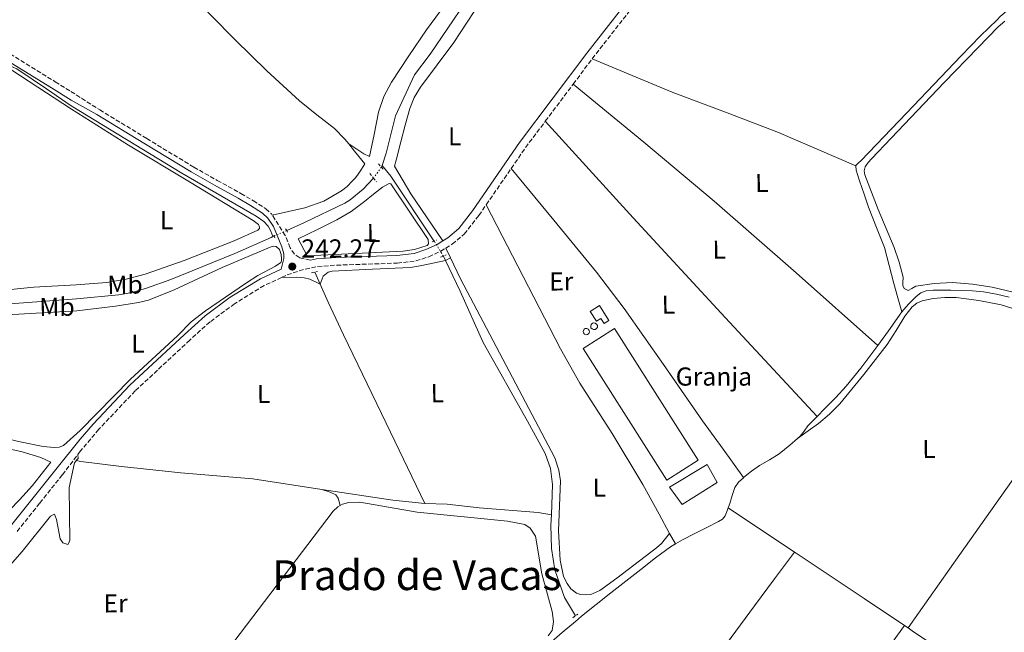
# Model space of a CAD drawing. Units: metres. Extents: x 625994 to 629488, y 4646284 to 4648655.
# Drawn here: x 627502 to 627882, y 4647256 to 4647492 of the extents above; entities that cross this region are included whole.
import ezdxf
from ezdxf.enums import TextEntityAlignment as Align

# ---------------------------------------------------------------- set-up
doc = ezdxf.new("R2010")
doc.units = ezdxf.units.M
doc.header["$MEASUREMENT"] = 0
for name, pattern in [('DGN Style 2', [1.7399219301090239, 1.043953158065414, -0.6959687720436097]), ('DGN Style 3', [2.435890702152634, 1.739921930109024, -0.6959687720436097]), ('DGN Style 5', [1.217945351076317, 0.5219765790327072, -0.6959687720436097])]:
    doc.linetypes.add(name, pattern=pattern)
for name, color, linetype, lineweight in [('Acequia sin especificar', 4, 'Continuous', 0), ('Acequia sin especificar no vista', 4, 'DGN Style 5', 0), ('Camino', 7, 'DGN Style 3', 0), ('Caseta-cabaña', 1, 'Continuous', 0), ('Cota de punto acotado terreno', 7, 'Continuous', 0), ('destino de construcciones', 7, 'Continuous', 0), ('Estanque', 4, 'Continuous', 0), ('Etiqueta de uso rústico', 92, 'Continuous', 0), ('Línea de cambio de uso (parcela vista)', 92, 'Continuous', 0), ('Margen derecho', 7, 'Continuous', 0), ('Nave industrial', 1, 'Continuous', 13), ('Pontón-alcantarilla (pasos de agua)', 1, 'DGN Style 2', 0), ('Punto acotado terreno (símbolo)', 7, 'Continuous', 0), ('Silo', 1, 'Continuous', 0), ('Texto de Área (paraje) menor', 7, 'Continuous', 0)]:
    doc.layers.add(name, color=color, linetype=linetype, lineweight=lineweight)
doc.styles.add('Style-Arial', font='arial.ttf')

# ---------------------------------------------------------------- blocks, each defined once
blk = doc.blocks.new('5PATER')
at = {"layer": 'Estanque', "linetype": 'Continuous', "lineweight": 0}
h = blk.add_hatch(color=51, dxfattribs=at)
edge = h.paths.add_edge_path()
edge.add_ellipse((0, 0), major_axis=(-0.1095731443231308, -0.1110710700762829), ratio=0.9994222409660317, start_angle=0, end_angle=360)

msp = doc.modelspace()

# ---------------------------------------------------------------- linework, layer by layer
at = {"layer": 'Acequia sin especificar', "color": 4, "linetype": 'Continuous', "lineweight": 0, "extrusion": (0.05074315366465831, 0.1499229542041873, 0.987394672944337), "elevation": 728843.9113628091, "flags": 128}
msp.add_lwpolyline([(895438.0150049742, -4545279.451395556), (895438.0150049741, -4545280.14637757)], dxfattribs=at)
at = {"layer": 'Acequia sin especificar', "color": 4, "linetype": 'Continuous', "lineweight": 0, "extrusion": (-0.5682793728479161, -0.3770293151586254, 0.7313736732386512), "elevation": -2108718.993081195, "flags": 128}
msp.add_lwpolyline([(-3525601.061786409, 2261811.447989792), (-3525630.979615542, 2261811.447989792), (-3525636.300593188, 2261810.597521156)], dxfattribs=at)
at = {"layer": 'Acequia sin especificar', "color": 4, "linetype": 'Continuous', "lineweight": 0, "extrusion": (-0.03256705651640353, -0.01468710382996361, 0.9993616341499936), "elevation": -88455.53293323393, "flags": 128}
msp.add_lwpolyline([(-3978504.987233684, 2481121.331206635), (-3978504.987233684, 2481120.771385236)], dxfattribs=at)
at = {"layer": 'Acequia sin especificar', "color": 4, "linetype": 'Continuous', "lineweight": 0, "flags": 128}
for points, elevation in [([(627665.2599999999, 4647400.930000001), (627666.0499999998, 4647399.300000001), (627671.7800000003, 4647387.480000001), (627680.6699999999, 4647367.59), (627697.75, 4647337.350000001), (627704.4699999997, 4647324.810000001), (627706.5999999996, 4647318.99), (627707.3700000001, 4647312.83), (627706.9100000003, 4647301.189999999)], 241.9900000000052), ([(627781.0800000001, 4647315.52), (627784.0599999997, 4647318.01), (627787.25, 4647320.230000001), (627791.0300000003, 4647322.439999999), (627794.8099999997, 4647324.65), (627798.8700000001, 4647328.100000001), (627801.8899999997, 4647330.67)], 242.179999999993), ([(627781.0800000001, 4647315.52), (627781.0499999998, 4647315.49), (627779.1399999997, 4647313.75), (627777.7199999997, 4647311.65), (627776.6799999997, 4647308.619999999), (627775.7300000006, 4647305.57), (627775.1399999997, 4647303.84)], 242.179999999993), ([(627775.1399999997, 4647303.84), (627774.9100000003, 4647303.16), (627773.9400000004, 4647300.77), (627772.8799999999, 4647299.5), (627771.4500000002, 4647298.600000001), (627766.8300000001, 4647296.26), (627762.2300000006, 4647293.930000001), (627757.4800000006, 4647291.529999999), (627754.7400000002, 4647289.939999999)], 242.179999999993), ([(627775.1399999997, 4647303.84), (627800.7300000006, 4647286.810000001)], 242.179999999993), ([(627844.5, 4647257.529999999), (627843.0899999999, 4647258.480000001)], 242.2100000000064)]:
    msp.add_lwpolyline(points, dxfattribs=dict(at, elevation=elevation))
at = {"layer": 'Acequia sin especificar', "color": 4, "linetype": 'Continuous', "lineweight": 0, "extrusion": (-0.006384046015357024, 0.01422730254231395, 0.999878406516934), "elevation": 62355.14507991447, "flags": 128}
msp.add_lwpolyline([(627606.4833426661, 4646973.289480397), (627604.382874693, 4646977.969954122)], dxfattribs=at)
at = {"layer": 'Acequia sin especificar', "color": 4, "linetype": 'Continuous', "lineweight": 0, "extrusion": (0.4079576483785341, 0.1994217007816283, 0.8909554098757237), "elevation": 1183047.584149279, "flags": 128}
msp.add_lwpolyline([(3899517.820836347, -2320681.538191829), (3899552.222973967, -2320681.672823281), (3899590.046559189, -2320681.824478182), (3899603.931403806, -2320682.168054137), (3899611.549914365, -2320682.441094942)], dxfattribs=at)
at = {"layer": 'Acequia sin especificar', "color": 4, "linetype": 'Continuous', "lineweight": 0, "extrusion": (-0.5883187330092389, 0.432204670922682, 0.6834326527339911), "elevation": 1639413.020724272, "flags": 128}
msp.add_lwpolyline([(-4117026.326743978, -1534473.493487159), (-4117033.315549947, -1534473.561979036), (-4117042.242914365, -1534473.698962791)], dxfattribs=at)
at = {"layer": 'Acequia sin especificar', "color": 4, "linetype": 'Continuous', "lineweight": 0, "extrusion": (-0.08330973518783776, -0.5493235663890756, 0.8314463948039702), "elevation": -2604962.863512951, "flags": 128}
msp.add_lwpolyline([(-76274.27950949356, 3898686.231705803), (-76286.72825051047, 3898685.493771452), (-76314.47190744284, 3898685.493771451)], dxfattribs=at)
at = {"layer": 'Acequia sin especificar', "color": 4, "linetype": 'Continuous', "lineweight": 0, "extrusion": (0.2734866333106678, 0.4098481986428515, 0.8701893560999272), "elevation": 2076587.978874925, "flags": 128}
msp.add_lwpolyline([(2057249.481318398, -3666974.955582838), (2057268.174739507, -3666975.016469661), (2057299.676169086, -3666975.021582883), (2057300.441652902, -3666975.01646966)], dxfattribs=at)
at = {"layer": 'Acequia sin especificar', "color": 4, "linetype": 'Continuous', "lineweight": 0, "extrusion": (-0.1433636046305849, -0.2101418010609983, 0.9671025283361456), "elevation": -1066358.877112921, "flags": 128}
msp.add_lwpolyline([(-2100335.150655012, 4054928.052475157), (-2100335.286608101, 4054928.056434048), (-2100363.683290712, 4054928.052475157), (-2100386.045847986, 4054927.910290347), (-2100388.020527107, 4054927.895234362)], dxfattribs=at)
at = {"layer": 'Acequia sin especificar', "color": 4, "linetype": 'Continuous', "lineweight": 0}
for points in [[(627641.5999999996, 4647435.880000001, 241.1199999999953), (627643.2100000001, 4647440.619999999, 241.1199999999953), (627646.8300000001, 4647455.050000001, 240.8399999999965), (627654.1200000001, 4647470.9, 240.8399999999965), (627660.1399999997, 4647478.880000001, 240.5500000000029), (627680.6600000003, 4647509.060000001, 240.8399999999965), (627692.9000000004, 4647528.189999999, 240.5599999999977)], [(627878.8700000001, 4647492.130000001, 240.8300000000018), (627880.0800000001, 4647493.310000001, 240.8300000000018), (627885.7199999997, 4647498.15, 240.7700000000041), (627891.5999999996, 4647502.710000001, 240.6999999999971), (627895.1500000004, 4647505.350000001, 240.6600000000035), (627896.2699999996, 4647506.140000001, 240.6499999999942)], [(627824.3399999999, 4647435.810000001, 241.1499999999942), (627824.3399999999, 4647435.84, 241.1499999999942), (627825.3399999999, 4647436.880000001, 241.1499999999942), (627826.3799999999, 4647437.880000001, 241.1499999999942), (627835.1200000001, 4647447, 241.1499999999942), (627843.8600000005, 4647456.119999999, 241.1499999999942), (627854.4199999999, 4647467.16, 241.0099999999948), (627864.9800000006, 4647478.199999999, 240.8300000000018), (627872.4299999997, 4647485.850000001, 240.8399999999965), (627878.8700000001, 4647492.130000001, 240.8300000000018)], [(627492.3399999999, 4647476.779999999, 243.8399999999965), (627500.6799999997, 4647473.15, 243.820000000007), (627512.1799999997, 4647465.49, 243.8300000000018), (627521.7400000002, 4647458.850000001, 243.8399999999965), (627564.4100000003, 4647432.99, 242.5500000000029), (627593.0700000003, 4647416.34, 241.9499999999971), (627595.9699999997, 4647414.310000001, 241.9499999999971), (627597.6299999999, 4647412.460000001, 241.6699999999983), (627598.7100000001, 4647410.58, 241.3800000000047), (627599.5099999999, 4647408.460000001, 240.6600000000035)], [(627842.1699999999, 4647379.430000001, 241.7700000000041), (627840.5800000001, 4647384.880000001, 241.6499999999942), (627838.9900000002, 4647390.33, 241.5399999999936), (627837.2300000006, 4647397.279999999, 241.4199999999983), (627835.4100000003, 4647404.220000001, 241.3399999999965), (627832.4000000004, 4647412.02, 241.3399999999965), (627829.2599999999, 4647419.77, 241.3399999999965), (627827.5199999996, 4647424.890000001, 241.2400000000052), (627825.8099999997, 4647430.01, 241.1499999999942), (627825.1600000003, 4647432.02, 241.1499999999942), (627824.5300000003, 4647434.039999999, 241.1499999999942), (627824.3399999999, 4647435.810000001, 241.1499999999942)], [(627638.2999999998, 4647431.060000001, 241.1199999999953), (627634.2699999996, 4647426.74, 241.1199999999953), (627629.3399999999, 4647422.640000001, 241.1199999999953), (627627.2199999997, 4647421.32, 241.1199999999953), (627611.7300000006, 4647413.890000001, 240.9199999999983), (627604.8399999999, 4647410.82, 240.8999999999942)], [(627461.8600000005, 4647398.939999999, 240.820000000007), (627464.3700000001, 4647398.800000001, 240.820000000007), (627468.6600000003, 4647397.9, 240.820000000007), (627473.3700000001, 4647395.07, 240.820000000007), (627479.5199999996, 4647386.449999999, 240.820000000007), (627482.5, 4647383.5, 240.820000000007), (627484.7999999998, 4647381.949999999, 240.820000000007), (627486.04, 4647381.65, 240.820000000007), (627523.75, 4647384.49, 240.5500000000029), (627540.1200000001, 4647386.02, 240.5500000000029), (627545.04, 4647386.890000001, 240.5500000000029), (627550.79, 4647388.58, 240.5599999999977), (627560.1900000004, 4647391.970000001, 240.7599999999948), (627584.8099999997, 4647401.9, 240.8399999999965), (627598.7999999998, 4647408.130000001, 240.8800000000047), (627599.5099999999, 4647408.460000001, 240.6600000000035)], [(627883.5700000003, 4647385.060000001, 242.9499999999971), (627878.6500000004, 4647386.27, 242.9499999999971), (627873.6500000004, 4647387.109999999, 242.9499999999971), (627869.3700000001, 4647387.52, 242.9499999999971), (627865.0800000001, 4647387.75, 242.9499999999971), (627861.0499999998, 4647387.84, 242.9499999999971), (627857.0099999999, 4647387.880000001, 242.9499999999971), (627854.2300000006, 4647387.859999999, 242.9100000000035), (627851.4500000002, 4647387.619999999, 242.8800000000047), (627849.3899999997, 4647386.779999999, 243), (627847.6100000005, 4647385.32, 243.1399999999994), (627844.7400000002, 4647382.470000001, 243.2599999999948), (627842.1699999999, 4647379.430000001, 241.7700000000041)], [(627809.4000000004, 4647339.050000001, 242.0500000000029), (627812.4699999997, 4647342.180000001, 241.9900000000052), (627816.5999999996, 4647346.460000001, 241.9799999999959), (627820.6600000003, 4647350.82, 241.9900000000052), (627826.3399999999, 4647357.779999999, 241.9600000000064), (627831.7300000006, 4647364.960000001, 241.929999999993), (627832.8600000005, 4647366.52, 241.9199999999983)], [(627801.8899999997, 4647330.67, 242.179999999993), (627802.9299999997, 4647331.560000001, 242.179999999993), (627804.4500000002, 4647333.470000001, 242.1600000000035), (627805.8799999999, 4647335.460000001, 242.1199999999953), (627809.1699999999, 4647338.82, 242.0500000000029), (627809.4000000004, 4647339.050000001, 242.0500000000029)], [(627523.6699999999, 4647322.08, 242.6900000000023), (627525.4400000004, 4647321.710000001, 242.0899999999965), (627541.0599999997, 4647319.75, 242.0899999999965), (627563.9900000002, 4647317.350000001, 242.0899999999965), (627591.7599999999, 4647314.99, 242.0899999999965), (627618.3399999999, 4647310.960000001, 242.0899999999965)], [(627658.1699999999, 4647305.539999999, 242.5), (627666.7000000002, 4647305.310000001, 242.5), (627679.0599999997, 4647303.92, 242.2100000000064), (627701.8300000001, 4647302.029999999, 242.5), (627706.9100000003, 4647301.189999999, 241.9900000000052)], [(627716.2000000002, 4647262.16, 242.2700000000041), (627711.9299999997, 4647269.350000001, 241.9900000000052), (627708.2400000002, 4647279.92, 241.9900000000052), (627706.9299999997, 4647288.199999999, 241.9900000000052), (627706.75, 4647297.220000001, 241.9900000000052), (627706.9100000003, 4647301.189999999, 241.9900000000052)], [(627642.3499999996, 4647188.640000001, 243.3099999999977), (627644.0300000003, 4647190.619999999, 242.2100000000064), (627653.2400000002, 4647201.130000001, 242.2100000000064), (627662.8200000003, 4647210.939999999, 242.2100000000064), (627672.5700000003, 4647220.58, 242.2100000000064), (627681.6399999997, 4647229.720000001, 242.2100000000064), (627690.7400000002, 4647238.82, 242.2100000000064), (627697.1600000003, 4647244.199999999, 242.2100000000064), (627703.7999999998, 4647249.32, 242.2100000000064), (627711.1200000001, 4647255.730000001, 242.2100000000064), (627716.1900000004, 4647260.060000001, 242.2100000000064), (627718.5199999996, 4647262.060000001, 242.179999999993), (627729.9100000003, 4647271.09, 242.179999999993), (627741.3700000001, 4647280.039999999, 242.179999999993), (627747.0499999998, 4647284.539999999, 242.179999999993), (627752.8899999997, 4647288.869999999, 242.179999999993), (627754.7400000002, 4647289.939999999, 242.179999999993)]]:
    msp.add_polyline3d(points, dxfattribs=at)
at = {"layer": 'Acequia sin especificar no vista', "color": 4, "linetype": 'DGN Style 5', "lineweight": 0, "extrusion": (-0.0126035339960788, -0.01706387557208482, 0.9997749622196338), "elevation": -86972.58025008302, "flags": 128}
msp.add_lwpolyline([(-2256273.479271619, 4110262.003102182), (-2256273.479271619, 4110256.817796019)], dxfattribs=at)
at = {"layer": 'Acequia sin especificar no vista', "color": 4, "linetype": 'DGN Style 5', "lineweight": 0, "extrusion": (-0.03815281996871919, -0.01686006360117354, 0.9991296715560993), "elevation": -102059.846140121, "flags": 128}
msp.add_lwpolyline([(-3997170.235939887, 2450414.070274537), (-3997170.235939887, 2450408.796025774)], dxfattribs=at)
at = {"layer": 'Acequia sin especificar no vista', "color": 4, "linetype": 'DGN Style 5', "lineweight": 0, "extrusion": (-0.02183836851155759, 0.0353829303962094, 0.9991351930030943), "elevation": 150973.2591050411, "flags": 128}
msp.add_lwpolyline([(-2975021.024977058, -3621982.346356004), (-2975021.024977058, -3621989.32092409)], dxfattribs=at)
at = {"layer": 'Camino', "color": 7, "linetype": 'DGN Style 3', "lineweight": 0, "elevation": 242.3800000000047, "flags": 128}
for points in [[(627715.3500000016, 4647467.300000001), (627722.6700000018, 4647477.039999999)], [(627704.5799999981, 4647452.960000002), (627715.3500000016, 4647467.300000001)], [(627691.4400000018, 4647434.77), (627697.1000000014, 4647443.010000003), (627704.5799999981, 4647452.960000002)], [(627681.8099999983, 4647420.780000002), (627691.4400000018, 4647434.77)]]:
    msp.add_lwpolyline(points, dxfattribs=at)
at = {"layer": 'Camino', "color": 7, "linetype": 'DGN Style 3', "lineweight": 0}
for points in [[(627722.6700000018, 4647477.039999999, 242.3800000000047), (627739.6999999996, 4647498.840000001, 242.3000000000031), (627750.3299999977, 4647513.66, 242.0899999999966), (627756.4299999998, 4647524.020000001, 242.0899999999966), (627762.3299999986, 4647535.04, 242.0899999999966), (627772.4200000003, 4647560.370000001, 242.0899999999966)], [(627498.0899999999, 4647478.960000001, 244.4799999999959), (627515.550000001, 4647468.219999999, 244.4799999999959), (627521.5900000005, 4647464.41, 243.3300000000017), (627532.7199999972, 4647457.380000001, 243.3300000000017), (627550.8500000013, 4647446.280000003, 243.3099999999976), (627569.0100000021, 4647435.270000001, 243.2700000000041), (627578.0199999999, 4647430.16, 243.2700000000041), (627587.1599999995, 4647425.109999999, 243.2700000000041), (627591.9600000007, 4647422.290000001, 243.2299999999961), (627596.8299999967, 4647419.15, 243.1999999999972), (627598.9400000012, 4647417.219999999, 243.1999999999972), (627599.2399999985, 4647416.739999998, 243.1300000000047)], [(627666.1900000012, 4647404.010000002, 242.2599999999947), (627668.6799999988, 4647405.550000002, 242.2599999999947), (627673.3399999992, 4647409.460000001, 242.2799999999988), (627678.9499999996, 4647416.620000003, 242.3800000000047), (627681.8099999983, 4647420.780000002, 242.3800000000047)], [(627613.9499999982, 4647399.410000001, 242.1100000000007), (627609.8299999987, 4647400.300000001, 242.1100000000007), (627607.7899999979, 4647401.66, 241.9900000000053), (627606.1799999987, 4647404.199999999, 241.820000000007), (627604.3000000011, 4647408.850000002, 241.9499999999972), (627599.2399999985, 4647416.739999998, 243.1300000000047)], [(627602.8599999994, 4647392.699999999, 242.2200000000012), (627605.0299999998, 4647393.690000001, 242.2100000000063), (627611.9899999979, 4647395.980000001, 242.1300000000047), (627616.730000001, 4647396.890000002, 242.0899999999966), (627624.0899999992, 4647397.460000002, 242.0899999999966), (627647.4899999971, 4647398.250000001, 242.0899999999966), (627654.6399999997, 4647399.070000002, 242.0899999999966), (627659.6000000017, 4647400.670000002, 242.1999999999972), (627664.28, 4647402.830000003, 242.2599999999947), (627666.1900000012, 4647404.010000002, 242.2599999999947)], [(627602.8599999994, 4647392.699999999, 242.2200000000012), (627596.089999999, 4647389.600000003, 242.2500000000001), (627584.75, 4647382.590000002, 242.2200000000012), (627575.2500000005, 4647375.580000003, 242.3099999999977), (627567.3999999983, 4647368.539999999, 242.5299999999989), (627546.4400000012, 4647348.99, 242.5299999999989), (627532.3700000008, 4647334.180000001, 242.8000000000029), (627525.3299999977, 4647325.809999999, 242.8099999999978), (627524.2800000017, 4647324.440000001, 242.8300000000018)], [(627500.8500000002, 4647294.760000003, 243.0500000000029), (627509.5899999999, 4647305.710000004, 242.9900000000052), (627518.3000000003, 4647316.63, 242.9199999999983), (627524.2800000017, 4647324.440000001, 242.8300000000018)]]:
    msp.add_polyline3d(points, dxfattribs=at)
at = {"layer": 'Caseta-cabaña', "color": 1, "linetype": 'Continuous', "lineweight": 0, "elevation": 246.8099999999977, "flags": 128}
msp.add_lwpolyline([(627725.5199999996, 4647381.890000001), (627729.1299999999, 4647376.119999999), (627727.2400000002, 4647374.939999999), (627725.9900000002, 4647376.949999999), (627724.2800000003, 4647375.890000001), (627721.9400000004, 4647379.65), (627725.5199999996, 4647381.890000001)], close=True, dxfattribs=at)
msp.add_lwpolyline([(627727.2400000002, 4647374.939999999), (627725.9900000002, 4647376.949999999), (627724.2800000003, 4647375.890000001), (627721.9400000004, 4647379.65), (627725.5199999996, 4647381.890000001), (627729.1299999999, 4647376.119999999), (627727.2400000002, 4647374.939999999)], dxfattribs=at)
at = {"layer": 'Estanque', "color": 4, "linetype": 'Continuous', "lineweight": 0, "elevation": 243.3300000000018, "flags": 128}
msp.add_lwpolyline([(627770.8700000001, 4647313.699999999), (627757.4299999997, 4647305.130000001), (627752.4400000004, 4647311.779999999), (627767.0300000003, 4647320.550000001), (627770.8700000001, 4647313.699999999)], close=True, dxfattribs=at)
msp.add_lwpolyline([(627752.4400000004, 4647311.779999999), (627767.0300000003, 4647320.550000001), (627770.8700000001, 4647313.699999999), (627757.4299999997, 4647305.130000001), (627752.4400000004, 4647311.779999999)], dxfattribs=at)
at = {"layer": 'Línea de cambio de uso (parcela vista)', "color": 92, "linetype": 'Continuous', "lineweight": 0, "extrusion": (0.1551318988954357, 0.17760605600043, 0.9717973980295833), "elevation": 923032.5762392153, "flags": 128}
msp.add_lwpolyline([(2584561.352975045, -3802766.414247483), (2584526.094775333, -3802767.48548315), (2584490.720161845, -3802768.280098411), (2584448.638910437, -3802768.242973327), (2584406.552311833, -3802767.856041382)], dxfattribs=at)
at = {"layer": 'Línea de cambio de uso (parcela vista)', "color": 92, "linetype": 'Continuous', "lineweight": 0, "extrusion": (-0.6792627932848732, -0.6259322915804121, 0.3831590061785389), "elevation": -3335274.364709445, "flags": 128}
msp.add_lwpolyline([(-2992152.20314429, 1383790.100900349), (-2992204.403464181, 1383789.698430076), (-2992256.594272674, 1383789.570414979), (-2992281.807761071, 1383789.915955435), (-2992307.002074738, 1383790.382382382)], dxfattribs=at)
at = {"layer": 'Línea de cambio de uso (parcela vista)', "color": 92, "linetype": 'Continuous', "lineweight": 0, "extrusion": (0.004245596995739597, -0.008827003925247994, 0.9999520283032849), "elevation": -38115.5873695152, "flags": 128}
msp.add_lwpolyline([(627661.2742381954, 4647244.934451632), (627659.5040843188, 4647248.614595006)], dxfattribs=at)
at = {"layer": 'Línea de cambio de uso (parcela vista)', "color": 92, "linetype": 'Continuous', "lineweight": 0, "extrusion": (0.8167663622400912, -0.5767703546678756, 0.01512175549931865), "elevation": -2167594.437729459, "flags": 128}
msp.add_lwpolyline([(4158321.185727359, 33023.81913928595), (4158355.817479278, 33023.33895077267), (4158390.435294235, 33022.95878712112), (4158427.382903865, 33022.8790317938), (4158464.324745134, 33024.44921132856)], dxfattribs=at)
at = {"layer": 'Línea de cambio de uso (parcela vista)', "color": 92, "linetype": 'Continuous', "lineweight": 0, "extrusion": (0.006008121094702393, -0.09132344094200931, 0.9958031590708191), "elevation": -420397.6062894734, "flags": 128}
msp.add_lwpolyline([(931256.1270625647, 4576835.709044478), (931256.1270625648, 4576837.23875033)], dxfattribs=at)
at = {"layer": 'Línea de cambio de uso (parcela vista)', "color": 92, "linetype": 'Continuous', "lineweight": 0, "extrusion": (-0.002095178232396241, 0.00382846204395439, 0.9999904765079278), "elevation": 16718.87276980067, "flags": 128}
msp.add_lwpolyline([(627751.6694632608, 4647264.010311886), (627753.869500336, 4647259.990282424)], dxfattribs=at)
at = {"layer": 'Línea de cambio de uso (parcela vista)', "color": 92, "linetype": 'Continuous', "lineweight": 0, "extrusion": (0.3443521355032804, -0.2493935126204774, 0.905110204691755), "elevation": -942577.7830933433, "flags": 128}
msp.add_lwpolyline([(4132098.397409036, 2007114.43257722), (4132052.166195023, 2007114.377844223), (4132005.941951385, 2007114.526655677), (4131968.888178824, 2007115.146352481), (4131931.822945186, 2007115.937832529)], dxfattribs=at)
at = {"layer": 'Línea de cambio de uso (parcela vista)', "color": 92, "linetype": 'Continuous', "lineweight": 0}
for points in [[(627680.1600000003, 4647540.67, 242.3699999999953), (627681.9000000004, 4647537.619999999, 242.3699999999953), (627683.6399999997, 4647534.57, 242.3699999999953), (627684.4699999997, 4647532.930000001, 242.3699999999953), (627685.1699999999, 4647531.24, 242.3699999999953), (627685.5, 4647528.77, 242.3699999999953), (627684.9199999999, 4647526.310000001, 242.3699999999953), (627683.3499999996, 4647522.949999999, 242.3999999999942), (627681.4600000001, 4647519.779999999, 242.4400000000023), (627677.2699999996, 4647513.710000001, 242.4400000000023), (627673.0099999999, 4647507.689999999, 242.4400000000023), (627665.9100000003, 4647497.960000001, 242.3999999999942), (627658.8099999997, 4647488.230000001, 242.3699999999953), (627651.8899999997, 4647478.25, 242.3600000000006), (627645.2999999998, 4647468.01, 242.3699999999953), (627642.25, 4647462.449999999, 242.3800000000047), (627640.25, 4647456.49, 242.4400000000023), (627638.5199999996, 4647447.91, 242.5599999999977), (627636.79, 4647439.34, 242.6900000000023), (627634.5700000003, 4647440.449999999, 242.3899999999994), (627628.75, 4647444.199999999, 242.9600000000064)], [(627665.04, 4647406.83, 242.2599999999948), (627652.6600000003, 4647425.01, 242.179999999993), (627646.4699999997, 4647435.680000001, 243.5599999999977), (627647.0499999998, 4647438, 243.570000000007), (627648.8200000003, 4647445.029999999, 243.5899999999965), (627650.4900000002, 4647451.439999999, 243.6900000000023), (627652.2800000003, 4647457.83, 243.7799999999988), (627654.0499999998, 4647462.15, 243.7200000000012), (627656.5, 4647466.15, 243.6499999999942), (627662.8799999999, 4647474.77, 243.6499999999942), (627669.2400000002, 4647483.369999999, 243.6499999999942), (627682.3300000001, 4647503.26, 243.6900000000023)], [(627628.75, 4647444.199999999, 242.9600000000064), (627627.25, 4647446.060000001, 243.0200000000041), (627623.29, 4647450.130000001, 243.1000000000058), (627616.5, 4647455.4, 243.0299999999988), (627609.7800000003, 4647460.779999999, 242.9600000000064), (627597.1900000004, 4647472.439999999, 242.9600000000064), (627584.8899999997, 4647484.390000001, 242.9600000000064), (627575.7000000002, 4647493.800000001, 242.9600000000064), (627572.9400000004, 4647496.630000001, 242.9600000000064)], [(627881.8099999997, 4647491.600000001, 240.1600000000035), (627879.3200000003, 4647489.4, 240.1600000000035), (627871.4400000004, 4647481.34, 240.2200000000012), (627858.4699999997, 4647467.880000001, 240.2100000000064), (627845.5199999996, 4647454.4, 240.2200000000012), (627837.9600000001, 4647446.470000001, 240.3899999999994), (627830.4199999999, 4647438.52, 240.6000000000058), (627829.0899999999, 4647437.01, 240.6000000000058), (627827.9199999999, 4647435.32, 240.6000000000058), (627827.5199999996, 4647433.84, 240.6399999999994), (627827.79, 4647432.32, 240.6699999999983), (627830.3600000005, 4647425.609999999, 240.6699999999983), (627833.04, 4647418.939999999, 240.6699999999983), (627836.1200000001, 4647411.59, 240.7100000000064), (627839.1799999997, 4647404.220000001, 240.7299999999959), (627841.0700000003, 4647398.600000001, 240.7299999999959), (627842.6399999997, 4647392.890000001, 240.7299999999959), (627842.5, 4647390.689999999, 240.7299999999959), (627842.4699999997, 4647389.57, 240.7299999999959), (627843.0199999996, 4647388.480000001, 240.7299999999959), (627844.5, 4647387.710000001, 240.6699999999983), (627845.9699999997, 4647388.470000001, 240.6699999999983), (627847.5, 4647389.310000001, 240.6699999999983), (627854.5499999998, 4647390.41, 240.6300000000047), (627861.7100000001, 4647390.720000001, 240.6000000000058), (627869.3600000005, 4647390.16, 240.6300000000047), (627877.0099999999, 4647388.99, 240.6699999999983), (627885.04, 4647387.050000001, 240.679999999993)], [(627493.1699999999, 4647387.560000001, 242.7700000000041), (627507.2599999999, 4647389.02, 242.7400000000052), (627523.5999999996, 4647389.850000001, 242.4199999999983), (627535.4800000006, 4647390.779999999, 242.2799999999988), (627542.9299999997, 4647392.119999999, 242.1300000000047), (627550.2000000002, 4647393.99, 242.1300000000047), (627565.3399999999, 4647399.289999999, 242.1300000000047), (627584.6100000005, 4647406.779999999, 242.1300000000047), (627593.7100000001, 4647410.9, 242.1300000000047), (627594.3399999999, 4647411.550000001, 242.1300000000047), (627594.3600000005, 4647412.140000001, 242.1300000000047), (627593.9699999997, 4647413.100000001, 242.1300000000047), (627591.9500000002, 4647414.630000001, 242.1300000000047), (627567.3600000005, 4647429.600000001, 242.4199999999983), (627543.7400000002, 4647443.680000001, 242.1499999999942), (627521.7699999996, 4647457.560000001, 242.1300000000047), (627492.3399999999, 4647476.779999999, 243.8399999999965)], [(627824.3399999999, 4647435.810000001, 241.3500000000058), (627809.4299999997, 4647442.220000001, 241.570000000007), (627794.5099999999, 4647448.640000001, 241.8000000000029), (627774.0499999998, 4647456.430000001, 241.679999999993), (627753.5499999998, 4647464.119999999, 241.6699999999983), (627738.1100000005, 4647470.59, 242.0599999999977), (627722.6699999999, 4647477.039999999, 242.4400000000023)], [(627599.2400000002, 4647416.74, 243.3800000000047), (627605.5599999997, 4647418.16, 243.2700000000041), (627611.8300000001, 4647419.560000001, 243.1900000000023), (627619.1299999999, 4647422.119999999, 243.179999999993), (627625.9100000003, 4647426.09, 243.1900000000023), (627628.1399999997, 4647427.859999999, 243.1900000000023), (627630.1299999999, 4647429.859999999, 243.1900000000023), (627631.3099999997, 4647431.17, 243.2100000000064), (627632.3700000001, 4647432.550000001, 243.1900000000023), (627633.6699999999, 4647434.529999999, 243.0200000000041), (627634.9699999997, 4647436.51, 242.8099999999977), (627631.0300000003, 4647441.380000001, 242.8600000000006), (627628.75, 4647444.199999999, 242.9600000000064)], [(627691.4400000004, 4647434.77, 242.4100000000035), (627707.8399999999, 4647414.800000001, 242.1600000000035), (627724.2999999998, 4647394.75, 241.9199999999983), (627735.04, 4647380.810000001, 241.8000000000029), (627750.1299999999, 4647359.119999999, 241.8099999999977), (627765.2000000002, 4647337.41, 241.9799999999959), (627773.1399999997, 4647326.460000001, 242.1000000000058), (627781.0800000001, 4647315.52, 242.2200000000012)], [(627612.7300000006, 4647401.07, 241.9100000000035), (627609.2599999999, 4647407.630000001, 242.4900000000052), (627616.7300000006, 4647411.26, 242.5399999999936), (627624.2000000002, 4647414.890000001, 242.6000000000058), (627629.7300000006, 4647418.17, 242.5200000000041), (627634.8899999997, 4647422.050000001, 242.6000000000058), (627638.3700000001, 4647424.810000001, 242.820000000007), (627641.8399999999, 4647427.57, 243.0500000000029), (627644.4100000003, 4647429, 242.1999999999971), (627645.0099999999, 4647428.77, 242.1999999999971), (627659.4400000004, 4647407.359999999, 242.1999999999971), (627659.5700000003, 4647405.75, 242.1999999999971), (627658.9600000001, 4647405.050000001, 242.1999999999971), (627654.1699999999, 4647403.439999999, 242.1999999999971), (627649.7699999996, 4647402.810000001, 242.1999999999971), (627612.7300000006, 4647401.07, 241.9100000000035)], [(627681.8099999997, 4647420.779999999, 242.3999999999942), (627696.0300000003, 4647393.140000001, 242.2200000000012), (627710.3899999997, 4647365.220000001, 242.0399999999936), (627717.9400000004, 4647351.890000001, 241.9700000000012), (627730.3399999999, 4647332.480000001, 241.9600000000064), (627742.2599999999, 4647312.810000001, 242.0399999999936), (627748.5, 4647301.369999999, 242.1000000000058), (627752.54, 4647293.960000001, 242.1399999999994)], [(627485.7400000002, 4647377.640000001, 242), (627523.8700000001, 4647379.84, 242.5299999999988), (627538.8300000001, 4647381.689999999, 242.3399999999965), (627547.6399999997, 4647383.039999999, 242.1100000000006), (627551.4699999997, 4647383.92, 242.0899999999965), (627561.4800000006, 4647387.930000001, 242.0899999999965), (627579.9199999999, 4647396.539999999, 242.0899999999965), (627598.3899999997, 4647404.449999999, 241.9499999999971), (627599.7800000003, 4647404.77, 241.9499999999971), (627600.75, 4647404.600000001, 241.9499999999971), (627602.0199999996, 4647403.49, 241.9499999999971), (627602.7100000001, 4647401.59, 242.0899999999965), (627602.8300000001, 4647399.930000001, 242.0899999999965), (627602.7999999998, 4647399.07, 242.0899999999965), (627602.5899999999, 4647398.51, 242.0899999999965), (627600.5, 4647397.130000001, 241.9499999999971), (627593.7400000002, 4647393.52, 241.9499999999971), (627588.9000000004, 4647390.439999999, 241.9499999999971), (627573.4900000002, 4647379.84, 242.0899999999965), (627568.0199999996, 4647375.59, 242.0899999999965), (627562.7300000006, 4647370.26, 242.0899999999965), (627544.5300000003, 4647353.430000001, 242.2400000000052), (627525.1200000001, 4647333.74, 242.2400000000052), (627518.7699999996, 4647327.92, 242.4600000000064), (627517.1100000005, 4647327.289999999, 242.4600000000064), (627515.1900000004, 4647327.15, 242.4600000000064)], [(627617.7300000006, 4647390.100000001, 242.0899999999965), (627618.8899999997, 4647393.189999999, 242.0899999999965), (627620.8300000001, 4647394.789999999, 242.0899999999965), (627622.3399999999, 4647395.100000001, 242.0899999999965), (627637.9000000004, 4647395.949999999, 242.429999999993), (627652.5700000003, 4647396.600000001, 242.1699999999983), (627657.0099999999, 4647397.279999999, 242.0599999999977), (627666.0499999998, 4647399.300000001, 241.9900000000052), (627667.9600000001, 4647400.33, 242.179999999993)], [(627752.54, 4647293.960000001, 242.1399999999994), (627749.4100000003, 4647290.060000001, 242.1399999999994), (627747.4800000006, 4647288.470000001, 242.1399999999994), (627732.2100000001, 4647276.680000001, 242.1399999999994), (627725.6399999997, 4647272.029999999, 242.1399999999994), (627722.0999999996, 4647270.5, 242.1399999999994), (627720.1500000004, 4647270.289999999, 241.7799999999988), (627718.2000000002, 4647270.449999999, 241.7799999999988), (627716.6500000004, 4647270.92, 241.7799999999988), (627714.4299999997, 4647272.59, 241.7799999999988), (627712.9800000006, 4647274.630000001, 241.7799999999988), (627711.6500000004, 4647277.42, 242.0399999999936), (627710.3099999997, 4647283.66, 242.1399999999994), (627709.6200000001, 4647294.980000001, 242.1399999999994), (627710.3899999997, 4647314.32, 242.1399999999994), (627709.8499999996, 4647318.439999999, 242.1399999999994), (627708.3200000003, 4647323.210000001, 242.1399999999994), (627671.8200000003, 4647392.24, 242.1399999999994), (627667.9600000001, 4647400.33, 242.2200000000012)], [(627602.8600000005, 4647392.699999999, 242.2200000000012), (627608.7199999997, 4647392.850000001, 241.929999999993), (627611.5700000003, 4647392.550000001, 241.929999999993), (627613.7000000002, 4647392.02, 242.2200000000012), (627617.7300000006, 4647390.100000001, 242.0899999999965)], [(627927.3899999997, 4647377.32, 242.8399999999965), (627921.3200000003, 4647376.230000001, 242.7700000000041), (627915.25, 4647375.140000001, 242.6900000000023), (627908.1799999997, 4647374.850000001, 242.6699999999983), (627901.1100000005, 4647375.91, 242.6900000000023), (627890.7599999999, 4647379.01, 242.7200000000012), (627880.4400000004, 4647382.180000001, 242.7599999999948), (627871.79, 4647383.82, 242.7599999999948), (627863.0899999999, 4647384.930000001, 242.7599999999948), (627858.6799999997, 4647385, 242.7799999999988), (627854.2599999999, 4647384.550000001, 242.820000000007), (627849.9199999999, 4647383.640000001, 242.8899999999994), (627847.9000000004, 4647382.74, 242.9199999999983), (627846.1299999999, 4647381.350000001, 242.9499999999971), (627843.2999999998, 4647377.850000001, 242.9700000000012), (627839.9000000004, 4647372.300000001, 242.9900000000052), (627836.4100000003, 4647366.880000001, 243.0099999999948), (627827.5099999999, 4647355.310000001, 243.0899999999965), (627818.1699999999, 4647344.039999999, 243.1999999999971), (627814.2699999996, 4647339.99, 243.3899999999994), (627809.9699999997, 4647336.42, 243.5899999999965), (627805.9299999997, 4647333.550000001, 243.6499999999942), (627801.8899999997, 4647330.67, 243.7200000000012)], [(627419.7699999996, 4647304, 242.9400000000023), (627457.6200000001, 4647276.75, 242.4900000000052), (627459.79, 4647275.550000001, 242.2700000000041), (627462.3700000001, 4647274.619999999, 242.0399999999936), (627466.04, 4647274.32, 242.0399999999936), (627469.1600000003, 4647275.380000001, 242.0399999999936), (627475.0899999999, 4647280.289999999, 242.0399999999936), (627482.2800000003, 4647287.08, 242.0399999999936), (627501.8099999997, 4647306.890000001, 242.3300000000018), (627506.7599999999, 4647312.51, 242.4600000000064), (627513.8700000001, 4647321.529999999, 242.6199999999953), (627509.9900000002, 4647323.300000001, 242.6199999999953), (627502.8200000003, 4647325.439999999, 242.6199999999953), (627452.0599999997, 4647336.789999999, 242.3500000000058), (627444.6299999999, 4647337.869999999, 242.1699999999983), (627438.8700000001, 4647337.689999999, 242.1699999999983), (627418.8300000001, 4647331.99, 242.1699999999983), (627411.0700000003, 4647331.77, 242.1699999999983), (627408.2300000006, 4647331.75, 242.6199999999953), (627405.5499999998, 4647331.850000001, 242.6199999999953), (627401.5, 4647333.050000001, 242.6600000000035), (627399.2000000002, 4647333.970000001, 242.7899999999936)], [(627515.1900000004, 4647327.15, 242.4600000000064), (627510.8600000005, 4647327.480000001, 242.3899999999994), (627502.0599999997, 4647329.33, 242.2100000000064), (627468.9900000002, 4647337.100000001, 242.2400000000052)], [(627522.9699999997, 4647321.26, 242.6900000000023), (627520.9000000004, 4647311.75, 242.6900000000023), (627521.1100000005, 4647291.15, 242.6900000000023), (627520.3600000005, 4647289.779999999, 242.2400000000052), (627518.4500000002, 4647290.34, 242.2400000000052), (627517.4199999999, 4647291.890000001, 242.2400000000052), (627516, 4647299.33, 242.2400000000052), (627515.3099999997, 4647301.369999999, 242.2400000000052), (627513.7400000002, 4647300.640000001, 242.6900000000023), (627502.7300000006, 4647287.02, 242.6900000000023), (627495.5099999999, 4647278.609999999, 242.6900000000023), (627493.4299999997, 4647276.449999999, 242.6900000000023), (627485.9900000002, 4647270.17, 242.7400000000052), (627478.4800000006, 4647262.9, 243.5800000000018), (627477.3200000003, 4647261.100000001, 244.0299999999988), (627477.3200000003, 4647258.619999999, 243.7299999999959), (627477.7400000002, 4647255.939999999, 242.8300000000018)], [(627618.3399999999, 4647310.960000001, 242.0899999999965), (627621.5700000003, 4647309.970000001, 242.8099999999977), (627623.8099999997, 4647308.850000001, 242.8099999999977), (627624.7000000002, 4647307.58, 242.8099999999977), (627625.4900000002, 4647304.779999999, 242.5599999999977)], [(627477.7400000002, 4647255.939999999, 242.8300000000018), (627495.8700000001, 4647240.480000001, 243.9400000000023), (627514.2300000006, 4647225.07, 243.9100000000035), (627524.2699999996, 4647217.050000001, 243.8300000000018), (627528.3600000005, 4647213.800000001, 242.5599999999977), (627540.1699999999, 4647204.02, 242.5599999999977), (627543.6500000004, 4647201.609999999, 242.5599999999977), (627557.1900000004, 4647217.930000001, 242.6399999999994), (627581.9600000001, 4647248.949999999, 242.8500000000058), (627622.7199999997, 4647302.560000001, 242.5599999999977), (627624.5499999998, 4647304.24, 242.5599999999977), (627625.4900000002, 4647304.779999999, 242.5599999999977)], [(627625.4900000002, 4647304.779999999, 242.5599999999977), (627626.3499999996, 4647305.27, 242.5599999999977), (627628.7599999999, 4647305.949999999, 242.5599999999977), (627633.0099999999, 4647306.100000001, 242.5599999999977), (627655.1799999997, 4647302.230000001, 242.5599999999977), (627689.9400000004, 4647298.779999999, 242.5599999999977), (627696.6699999999, 4647297.380000001, 242.5599999999977), (627698.7800000003, 4647296.08, 242.5599999999977), (627700.7800000003, 4647292.91, 242.5599999999977), (627703.2699999996, 4647278.390000001, 242.2700000000041), (627707.25, 4647263.939999999, 242.2700000000041), (627707.79, 4647260.08, 242.2700000000041), (627707.2599999999, 4647256.51, 242.2700000000041), (627705.7199999997, 4647254.449999999, 242.2700000000041)], [(627701.0199999996, 4647151.5, 242.8699999999953), (627719.4600000001, 4647176.470000001, 242.5299999999988), (627737.9100000003, 4647201.449999999, 242.1900000000023), (627761.5499999998, 4647233.789999999, 242.0200000000041), (627785.2699999996, 4647266.09, 242.1199999999953), (627793, 4647276.449999999, 242.1499999999942), (627800.7300000006, 4647286.810000001, 242.179999999993)]]:
    msp.add_polyline3d(points, dxfattribs=at)
at = {"layer": 'Margen derecho', "color": 7, "linetype": 'Continuous', "lineweight": 0}
for points in [[(627665.0399999977, 4647406.830000003, 242.2599999999947), (627666.9200000019, 4647407.99, 242.2599999999947), (627671.1700000011, 4647411.550000001, 242.2799999999988), (627676.530000001, 4647418.399999999, 242.3800000000047), (627694.6600000006, 4647444.760000003, 242.3800000000047), (627720.5899999987, 4647479.260000003, 242.3800000000047), (627737.3000000011, 4647500.640000001, 242.3000000000031), (627747.8199999998, 4647515.300000001, 242.0899999999966), (627753.8099999981, 4647525.489999998, 242.0899999999966), (627759.6099999984, 4647536.31, 242.0899999999966), (627773.8099999983, 4647571.949999999, 242.0899999999966), (627780.7699999987, 4647586.359999999, 242.0899999999966), (627793.9099999993, 4647608.309999999, 242.2400000000052), (627798.8899999993, 4647615.899999999, 242.1399999999994)], [(627496.7600000021, 4647476.520000001, 244.4799999999959), (627514.079999998, 4647465.870000003, 244.4799999999959), (627521.6799999999, 4647461.070000002, 244.4799999999959), (627531.6000000018, 4647455.57, 243.3300000000017), (627549.7399999981, 4647444.460000001, 243.3099999999976), (627567.9300000003, 4647433.430000001, 243.2700000000041), (627576.9800000006, 4647428.300000001, 243.2700000000041), (627586.1000000001, 4647423.260000003, 243.2700000000041), (627590.8500000021, 4647420.480000001, 243.2299999999961), (627595.5199999991, 4647417.449999999, 243.1999999999972), (627597.4999999995, 4647415.640000001, 243.1999999999972), (627599.7100000001, 4647412.34, 242.6300000000046), (627603.0100000014, 4647404.539999999, 242.6300000000046), (627603.6999999998, 4647401.81, 242.3399999999966), (627603.6799999997, 4647400.000000001, 242.3399999999966), (627602.7299999997, 4647395.930000001, 242.2200000000012), (627594.6700000019, 4647392.25, 242.2500000000001), (627583.0699999991, 4647385.07, 242.2200000000012), (627573.3500000006, 4647377.899999999, 242.3099999999977), (627565.3500000008, 4647370.730000001, 242.5299999999989), (627544.3299999969, 4647351.120000003, 242.5299999999989), (627530.14, 4647336.180000001, 242.8000000000029), (627525.2100000015, 4647330.330000003, 242.8099999999978), (627515.77, 4647318.699999999, 242.9600000000063), (627507.0300000005, 4647307.750000001, 243.0299999999988), (627498.2899999988, 4647296.81, 243.0899999999966)], [(627613.9499999982, 4647399.410000001, 242.1100000000007), (627616.3299999987, 4647399.870000003, 242.0899999999966), (627623.9200000016, 4647400.460000002, 242.0899999999966), (627647.269999998, 4647401.239999999, 242.0899999999966), (627654.0000000005, 4647402.010000003, 242.0899999999966), (627658.5100000009, 4647403.470000001, 242.1999999999972), (627662.8599999985, 4647405.480000002, 242.2599999999947), (627665.0399999977, 4647406.830000003, 242.2599999999947)]]:
    msp.add_polyline3d(points, dxfattribs=at)
at = {"layer": 'Nave industrial', "color": 1, "linetype": 'Continuous', "lineweight": 13, "extrusion": (0.0005356611675824746, -0.0008420510182241559, 0.9999995020084741), "elevation": -3330.334010798523, "flags": 128}
msp.add_lwpolyline([(627763.3377999805, 4647321.113280473), (627751.2178017201, 4647313.403277742), (627718.9377742113, 4647364.123295722), (627731.0577724726, 4647371.833298456), (627763.3377999805, 4647321.113280473)], close=True, dxfattribs=at)
at = {"layer": 'Nave industrial', "color": 1, "linetype": 'Continuous', "lineweight": 13, "extrusion": (0.0005356611675824746, -0.0008420510182241559, 0.9999995020084741), "elevation": -3330.334010798522, "flags": 128}
msp.add_lwpolyline([(627751.2178017201, 4647313.403277742), (627718.9377742113, 4647364.123295722), (627731.0577724726, 4647371.833298456), (627763.3377999805, 4647321.113280473), (627751.2178017201, 4647313.403277742)], dxfattribs=at)
at = {"layer": 'Pontón-alcantarilla (pasos de agua)', "color": 1, "linetype": 'DGN Style 2', "lineweight": 0, "extrusion": (0.05809238876900811, -0.06410194617912321, 0.9962510802318656), "elevation": -261208.1302818601, "flags": 128}
msp.add_lwpolyline([(3585917.106065594, 3010908.042369901), (3585917.106065594, 3010906.308443721)], dxfattribs=at)
at = {"layer": 'Pontón-alcantarilla (pasos de agua)', "color": 1, "linetype": 'DGN Style 2', "lineweight": 0, "flags": 128}
for points, elevation in [([(627636.8399999999, 4647432.84), (627638.2999999998, 4647431.060000001)], 241.1000000000058), ([(627638.2999999998, 4647431.060000001), (627639.5199999996, 4647429.57)], 241.1000000000058), ([(627600.2800000003, 4647408.050000001), (627600.0199999996, 4647408.699999999), (627599.7800000003, 4647409.279999999)], 240.8800000000047), ([(627660.9500000002, 4647406.49), (627662.6799999997, 4647407.130000001)], 242.1600000000035), ([(627664.1799999997, 4647400.49), (627666.3600000005, 4647401.380000001)], 241.9900000000052), ([(627614.3899999997, 4647394.539999999), (627616.6900000004, 4647394.980000001)], 242.0099999999948), ([(627522.9699999997, 4647321.26), (627523.6699999999, 4647322.08)], 242.6900000000023), ([(627523.6699999999, 4647322.08), (627524.3799999999, 4647322.92)], 242.6900000000023), ([(627715.2000000002, 4647261.480000001), (627717.0800000001, 4647262.9)], 242.5599999999977)]:
    msp.add_lwpolyline(points, dxfattribs=dict(at, elevation=elevation))
at = {"layer": 'Pontón-alcantarilla (pasos de agua)', "color": 1, "linetype": 'DGN Style 2', "lineweight": 0, "extrusion": (0.05468916565309708, -0.05975297728236673, 0.9967139393356858), "elevation": -243132.4710143164, "flags": 128}
msp.add_lwpolyline([(3600748.322440871, 2994676.292540332), (3600748.322440871, 2994674.687641582)], dxfattribs=at)
at = {"layer": 'Pontón-alcantarilla (pasos de agua)', "color": 1, "linetype": 'DGN Style 2', "lineweight": 0, "extrusion": (-0.05017978456603087, 0.08363297420455555, 0.9952323923821045), "elevation": 357423.6242837418, "flags": 128}
msp.add_lwpolyline([(-2929239.852455005, -3644739.14593306), (-2929239.852455005, -3644738.325689195)], dxfattribs=at)
at = {"layer": 'Pontón-alcantarilla (pasos de agua)', "color": 1, "linetype": 'DGN Style 2', "lineweight": 0, "extrusion": (-0.04395633895343955, 0.07326056475161394, 0.9963436806233504), "elevation": 313124.9088377531, "flags": 128}
msp.add_lwpolyline([(-2929239.854827407, -3648811.023814535), (-2929239.854827407, -3648810.321532541)], dxfattribs=at)
at = {"layer": 'Silo', "color": 1, "linetype": 'Continuous', "lineweight": 0}
for points in [[(627723.8300000001, 4647372.640000001, 249.3099999999977), (627723.1900000004, 4647372.59, 249.3099999999977), (627722.5999999996, 4647372.850000001, 249.3000000000029), (627722.2000000002, 4647373.350000001, 249.3000000000029), (627722.0899999999, 4647373.99, 249.3000000000029), (627722.2999999998, 4647374.600000001, 249.3000000000029), (627722.7699999996, 4647375.039999999, 249.3000000000029), (627723.2199999997, 4647375.189999999, 249.3000000000029), (627723.8600000005, 4647375.119999999, 249.3000000000029), (627724.3899999997, 4647374.76, 249.3000000000029), (627724.6900000004, 4647374.189999999, 249.3000000000029), (627724.6799999997, 4647373.550000001, 249.3099999999977), (627724.3700000001, 4647372.980000001, 249.3099999999977)], [(627720.9000000004, 4647370.720000001, 249.3099999999977), (627720.29, 4647370.619999999, 249.3099999999977), (627719.7100000001, 4647370.83, 249.3000000000029), (627719.2999999998, 4647371.300000001, 249.3000000000029), (627719.1799999997, 4647371.9, 249.3000000000029), (627719.5700000003, 4647372.730000001, 249.3000000000029), (627719.9800000006, 4647372.99, 249.3000000000029), (627720.5899999999, 4647373.039999999, 249.3000000000029), (627721.1600000003, 4647372.789999999, 249.3000000000029), (627721.5300000003, 4647372.300000001, 249.3000000000029), (627721.6100000005, 4647371.689999999, 249.3099999999977), (627721.3799999999, 4647371.109999999, 249.3099999999977)]]:
    msp.add_polyline3d(points, close=True, dxfattribs=at)
for points in [[(627723.1900000004, 4647372.59, 249.3099999999977), (627722.5999999996, 4647372.850000001, 249.3000000000029), (627722.2000000002, 4647373.350000001, 249.3000000000029), (627722.0899999999, 4647373.99, 249.3000000000029), (627722.2999999998, 4647374.600000001, 249.3000000000029), (627722.7699999996, 4647375.039999999, 249.3000000000029), (627723.2199999997, 4647375.189999999, 249.3000000000029), (627723.8600000005, 4647375.119999999, 249.3000000000029), (627724.3899999997, 4647374.76, 249.3000000000029), (627724.6900000004, 4647374.189999999, 249.3000000000029), (627724.6799999997, 4647373.550000001, 249.3099999999977), (627724.3700000001, 4647372.980000001, 249.3099999999977), (627723.8300000001, 4647372.640000001, 249.3099999999977), (627723.1900000004, 4647372.59, 249.3099999999977)], [(627720.29, 4647370.619999999, 249.3099999999977), (627719.7100000001, 4647370.83, 249.3000000000029), (627719.2999999998, 4647371.300000001, 249.3000000000029), (627719.1799999997, 4647371.9, 249.3000000000029), (627719.5700000003, 4647372.730000001, 249.3000000000029), (627719.9800000006, 4647372.99, 249.3000000000029), (627720.5899999999, 4647373.039999999, 249.3000000000029), (627721.1600000003, 4647372.789999999, 249.3000000000029), (627721.5300000003, 4647372.300000001, 249.3000000000029), (627721.6100000005, 4647371.689999999, 249.3099999999977), (627721.3799999999, 4647371.109999999, 249.3099999999977), (627720.9000000004, 4647370.720000001, 249.3099999999977), (627720.29, 4647370.619999999, 249.3099999999977)]]:
    msp.add_polyline3d(points, dxfattribs=at)

# ---------------------------------------------------------------- block references
at = {"layer": 'Punto acotado terreno (símbolo)', "color": 7, "linetype": 'Continuous', "lineweight": 0, "xscale": 10, "yscale": 10, "zscale": 10}
msp.add_blockref('5PATER', (627606.9799999989, 4647396.91, 242.2700000000045), dxfattribs=at)

# ---------------------------------------------------------------- texts
at = {"layer": 'Cota de punto acotado terreno', "color": 7, "linetype": 'Continuous', "lineweight": 0, "style": 'Style-Arial'}
msp.add_text('242.27', height=7.000000000000002, dxfattribs=at).set_placement((627610.4799999996, 4647400.409999999, 242.2700000000041))
at = {"layer": 'destino de construcciones', "color": 7, "linetype": 'Continuous', "lineweight": 0, "style": 'Style-Arial'}
msp.add_text('Granja', height=7.000000000000002, dxfattribs=at).set_placement((627769.6173820263, 4647354.510009999, 241.8800000000047), align=Align.MIDDLE_CENTER)
at = {"layer": 'Etiqueta de uso rústico', "color": 92, "linetype": 'Continuous', "lineweight": 0, "style": 'Style-Arial'}
for p in [(627669.6614203794, 4647447.17001, 243.1399999999994), (627558.4714203803, 4647414.840009999, 242.2599999999948), (627547.4714203809, 4647367.180009998, 242.1699999999983)]:
    msp.add_text('L', height=7.000000000000002, dxfattribs=at).set_placement(p, align=Align.MIDDLE_CENTER)
for s, rotation, p in [('L', 0.84, (627788.089725277, 4647429.138003048, 241.8099999999977)), ('L', 0.6399999999999999, (627638.3020903169, 4647409.85663777, 242.3300000000018)), ('L', 0.84, (627771.6497252773, 4647403.478003047, 241.8800000000047)), ('Mb', 0.6399999999999999, (627542.4606712657, 4647389.955160392, 242.1900000000023)), ('Er', 0.84, (627710.7433326106, 4647391.212451275, 242.0899999999965)), ('Mb', 0.6399999999999999, (627516.220671267, 4647381.375160396, 242.4900000000052)), ('L', 0.84, (627752.0597252761, 4647382.228003048, 241.7799999999988)), ('L', 0.6399999999999999, (627595.942090318, 4647347.77663777, 242.2100000000064)), ('L', 0.6399999999999999, (627662.9520903209, 4647348.086637771, 242.3500000000058)), ('L', 0.84, (627852.5797252766, 4647326.588003048, 242.2599999999948)), ('L', 0.6399999999999999, (627725.4120903163, 4647311.676637772, 242.1000000000058)), ('Er', 0.6399999999999999, (627538.8158650849, 4647267.038122763, 242.3999999999942))]:
    msp.add_text(s, height=7.000000000000002, rotation=rotation, dxfattribs=at).set_placement(p, align=Align.MIDDLE_CENTER)
at = {"layer": 'Texto de Área (paraje) menor', "color": 7, "linetype": 'Continuous', "lineweight": 0, "style": 'Style-Arial'}
msp.add_text('Prado de Vacas', height=11.5, dxfattribs=at).set_placement((627655.0605712989, 4647277.890009999, 243.2799999999988), align=Align.MIDDLE_CENTER)

doc.saveas('drawing.dxf')
